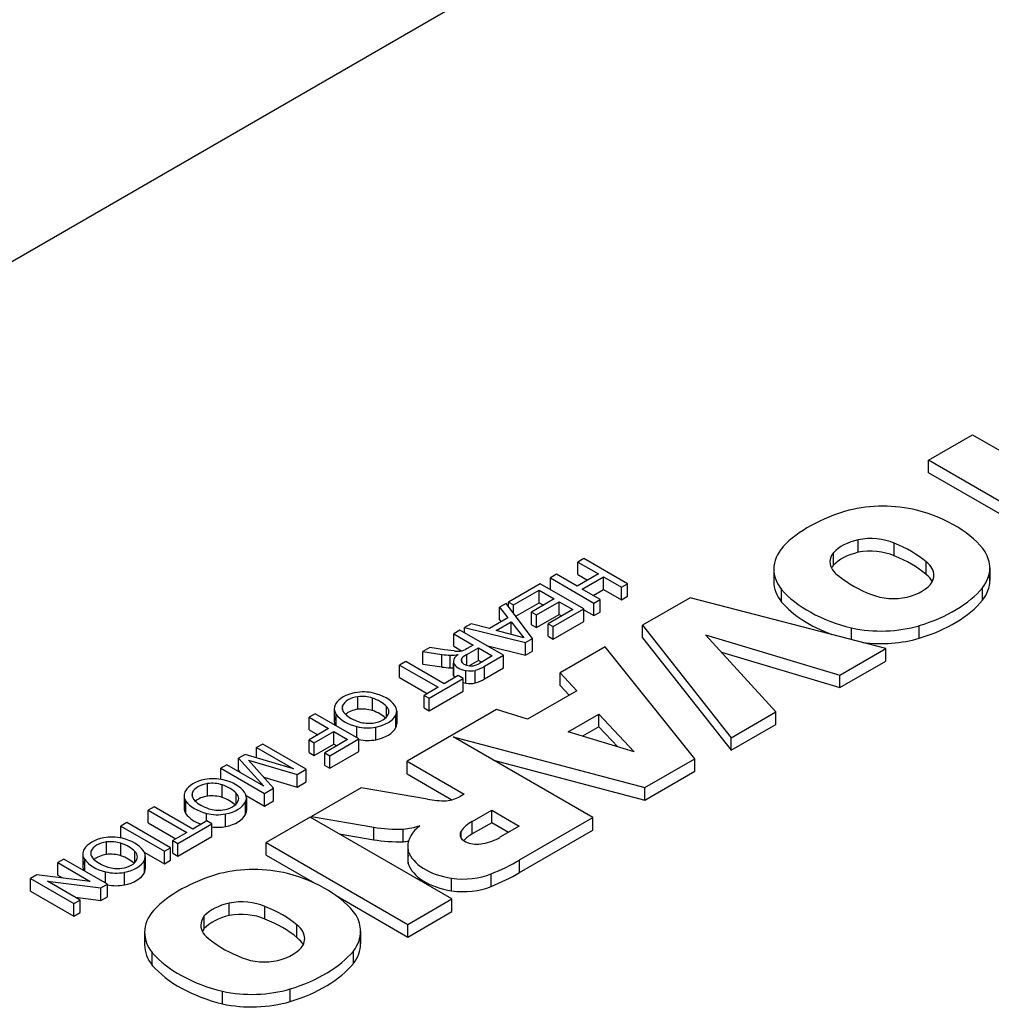
# Model space of a CAD drawing. Extents: x -2006 to 417, y -576 to 1172.
# Drawn here: x -68 to -36, y 527 to 559 of the extents above; entities that cross this region are included whole.
import ezdxf

# ---------------------------------------------------------------- set-up
doc = ezdxf.new("R2010")
doc.units = 0
doc.header["$MEASUREMENT"] = 0
doc.layers.add('View', color=7, linetype='Continuous')

msp = doc.modelspace()

# ---------------------------------------------------------------- linework, layer by layer
at = {"layer": 'View'}
for p, q in [((-85.605, 540.848), (-48.128, 562.485)), ((-38.35, 544.515), (-36.917, 545.342)), ((-36.917, 545.342), (-33.395, 543.308)), ((-34.828, 542.481), (-38.35, 544.515)), ((-38.35, 544.106), (-38.35, 544.515)), ((-35.182, 542.277), (-38.35, 544.106)), ((-40.626, 541.527), (-40.626, 541.935)), ((-39.465, 541.415), (-39.465, 541.823)), ((-41.431, 541.107), (-41.431, 541.515)), ((-49.53, 541.326), (-49.729, 541.21)), ((-49.729, 540.802), (-49.729, 541.21)), ((-49.729, 541.21), (-49.058, 540.823)), ((-48.115, 540.509), (-49.53, 541.326)), ((-38.423, 540.811), (-38.423, 541.219)), ((-50.418, 540.812), (-50.617, 540.697)), ((-49.747, 540.425), (-50.418, 540.812)), ((-49.058, 540.823), (-49.747, 540.425)), ((-49.729, 540.802), (-49.412, 540.619)), ((-43.37, 540.985), (-43.37, 540.577)), ((-36.36, 541.02), (-36.36, 540.612)), ((-50.944, 540.509), (-51.977, 539.912)), ((-49.529, 539.693), (-50.944, 540.509)), ((-50.617, 540.321), (-50.617, 540.697)), ((-50.617, 540.697), (-49.202, 539.881)), ((-49.584, 540.331), (-48.895, 540.729)), ((-48.895, 540.321), (-48.895, 540.729)), ((-48.895, 540.729), (-48.314, 540.394)), ((-48.314, 540.394), (-48.115, 540.509)), ((-48.115, 540.101), (-48.115, 540.509)), ((-51.813, 539.818), (-50.98, 540.299)), ((-50.98, 539.891), (-50.98, 540.299)), ((-50.98, 540.299), (-50.49, 540.017)), ((-49.003, 539.996), (-49.584, 540.331)), ((-49.23, 540.127), (-48.895, 540.321)), ((-48.895, 540.321), (-48.314, 539.986)), ((-48.314, 539.986), (-48.314, 540.394)), ((-43.118, 539.912), (-43.118, 540.32)), ((-36.594, 539.969), (-36.594, 540.377)), ((-52.055, 539.867), (-52.266, 539.744)), ((-51.201, 538.726), (-52.055, 539.867)), ((-51.977, 539.762), (-51.977, 539.912)), ((-51.977, 539.912), (-51.813, 539.818)), ((-51.813, 539.544), (-51.813, 539.818)), ((-51.743, 539.45), (-50.98, 539.891)), ((-50.49, 540.017), (-51.233, 539.588)), ((-51.07, 539.493), (-50.327, 539.923)), ((-50.98, 539.891), (-50.843, 539.813)), ((-50.327, 539.514), (-50.327, 539.923)), ((-50.327, 539.923), (-49.891, 539.672)), ((-49.202, 539.881), (-49.003, 539.996)), ((-49.202, 539.473), (-49.202, 539.881)), ((-49.003, 539.588), (-49.003, 539.996)), ((-48.314, 539.986), (-48.115, 540.101)), ((-46.079, 540.052), (-47.628, 539.158)), ((-39.735, 538.408), (-46.079, 540.052)), ((-52.266, 539.336), (-52.266, 539.744)), ((-52.266, 539.744), (-51.992, 539.4)), ((-51.233, 539.179), (-51.233, 539.588)), ((-51.233, 539.588), (-51.07, 539.493)), ((-51.07, 539.085), (-50.327, 539.514)), ((-51.07, 539.085), (-51.07, 539.493)), ((-49.891, 539.672), (-50.689, 539.211)), ((-50.525, 539.117), (-49.529, 539.693)), ((-50.327, 539.514), (-50.245, 539.467)), ((-49.529, 539.284), (-49.529, 539.693)), ((-49.529, 539.661), (-49.202, 539.473)), ((-49.202, 539.473), (-49.003, 539.588)), ((-53.191, 539.21), (-53.402, 539.088)), ((-52.595, 539.052), (-53.191, 539.21)), ((-51.992, 539.4), (-52.595, 539.052)), ((-52.371, 538.993), (-51.889, 539.271)), ((-52.266, 539.336), (-52.215, 539.271)), ((-51.889, 538.864), (-51.889, 539.271)), ((-51.889, 539.271), (-51.477, 538.755)), ((-51.233, 539.179), (-51.07, 539.085)), ((-50.689, 538.803), (-50.689, 539.211)), ((-50.689, 539.211), (-50.525, 539.117)), ((-50.525, 538.708), (-49.529, 539.284)), ((-53.553, 539.001), (-53.753, 538.886)), ((-53.753, 538.477), (-53.753, 538.886)), ((-53.753, 538.886), (-53.118, 538.519)), ((-52.138, 538.185), (-53.553, 539.001)), ((-53.402, 538.914), (-53.402, 539.088)), ((-53.402, 539.088), (-51.426, 538.596)), ((-51.477, 538.755), (-52.371, 538.993)), ((-50.525, 538.708), (-50.525, 539.117)), ((-47.628, 538.75), (-47.628, 539.158)), ((-47.628, 539.158), (-44.749, 535.513)), ((-43.3, 536.349), (-45.579, 538.853)), ((-45.579, 538.853), (-41.227, 537.546)), ((-40.845, 538.696), (-40.845, 539.072)), ((-38.65, 538.738), (-38.65, 539.146)), ((-51.426, 538.596), (-51.201, 538.726)), ((-51.426, 538.188), (-51.426, 538.596)), ((-51.201, 538.318), (-51.201, 538.726)), ((-50.689, 538.803), (-50.525, 538.708)), ((-47.628, 538.75), (-44.749, 535.105)), ((-54.528, 538.438), (-54.756, 538.305)), ((-54.756, 537.897), (-54.756, 538.305)), ((-54.756, 538.305), (-54.134, 538.214)), ((-54.053, 538.367), (-54.528, 538.438)), ((-54.134, 537.806), (-54.134, 538.214)), ((-53.739, 538.327), (-54.053, 538.367)), ((-53.753, 538.477), (-53.497, 538.33)), ((-53.322, 538.401), (-53.372, 538.374)), ((-53.333, 538.206), (-52.954, 538.425)), ((-53.333, 537.86), (-53.333, 538.206)), ((-53.118, 538.519), (-53.322, 538.401)), ((-52.954, 538.017), (-52.954, 538.425)), ((-52.954, 538.425), (-52.501, 538.164)), ((-52.689, 538.502), (-51.426, 538.188)), ((-51.426, 538.188), (-51.201, 538.318)), ((-48.843, 538.456), (-50.298, 537.616)), ((-45.932, 534.83), (-48.843, 538.456)), ((-45.067, 538.291), (-41.227, 537.138)), ((-41.227, 537.546), (-39.735, 538.408)), ((-39.735, 538), (-39.735, 538.408)), ((-55.311, 537.985), (-55.511, 537.87)), ((-54.06, 537.263), (-55.311, 537.985)), ((-54.756, 537.897), (-54.134, 537.806)), ((-53.868, 537.781), (-53.868, 538.189)), ((-53.763, 537.983), (-53.763, 537.575)), ((-53.756, 537.52), (-53.756, 537.928)), ((-53.485, 537.955), (-53.485, 538.093)), ((-52.954, 538.017), (-53.255, 537.843)), ((-52.855, 537.959), (-52.954, 538.017)), ((-52.501, 538.164), (-52.922, 537.92)), ((-52.752, 537.83), (-52.138, 538.185)), ((-52.138, 537.776), (-52.138, 538.185)), ((-41.227, 537.138), (-39.735, 538)), ((-55.511, 537.461), (-55.511, 537.87)), ((-55.511, 537.87), (-54.259, 537.148)), ((-53.355, 537.281), (-53.355, 537.689)), ((-53.052, 537.289), (-53.052, 537.697)), ((-52.752, 537.422), (-52.752, 537.83)), ((-52.752, 537.422), (-52.138, 537.776)), ((-50.298, 537.208), (-50.298, 537.616)), ((-50.298, 537.616), (-49.755, 537.034)), ((-55.511, 537.461), (-54.612, 536.943)), ((-54.549, 536.792), (-53.443, 537.431)), ((-53.607, 537.525), (-54.06, 537.263)), ((-53.443, 537.431), (-53.607, 537.525)), ((-53.443, 537.022), (-53.443, 537.431)), ((-41.227, 537.138), (-41.227, 537.546)), ((-54.259, 537.148), (-54.712, 536.886)), ((-54.549, 536.384), (-53.443, 537.022)), ((-49.755, 537.034), (-51.355, 536.11)), ((-50.298, 537.208), (-50.002, 536.891)), ((-56.862, 536.434), (-56.862, 536.842)), ((-56.392, 536.391), (-56.392, 536.8)), ((-54.712, 536.478), (-54.712, 536.886)), ((-54.712, 536.886), (-54.549, 536.792)), ((-54.549, 536.384), (-54.549, 536.792)), ((-58.247, 536.288), (-58.446, 536.173)), ((-56.832, 535.472), (-58.247, 536.288)), ((-57.628, 536.452), (-57.628, 536.043)), ((-57.357, 536.403), (-57.357, 536.553)), ((-55.936, 536.181), (-55.936, 536.529)), ((-55.604, 536.374), (-55.604, 535.965)), ((-52.363, 536.424), (-55.266, 534.748)), ((-54.712, 536.478), (-54.549, 536.384)), ((-51.355, 536.11), (-52.363, 536.424)), ((-44.749, 535.513), (-43.3, 536.349)), ((-43.3, 535.941), (-43.3, 536.349)), ((-58.446, 535.765), (-58.446, 536.173)), ((-58.446, 536.173), (-57.812, 535.807)), ((-57.565, 535.895), (-57.565, 536.267)), ((-55.631, 535.838), (-55.631, 536.247)), ((-50.036, 535.7), (-49.043, 536.273)), ((-49.043, 535.865), (-49.043, 536.273)), ((-49.043, 536.273), (-47.899, 535.051)), ((-57.812, 535.807), (-58.446, 535.44)), ((-58.446, 535.765), (-58.165, 535.603)), ((-58.283, 535.346), (-57.648, 535.713)), ((-57.648, 535.305), (-57.648, 535.713)), ((-57.648, 535.713), (-57.195, 535.451)), ((-56.894, 535.508), (-56.894, 535.872)), ((-56.28, 535.447), (-56.28, 535.856)), ((-47.899, 535.051), (-50.036, 535.7)), ((-49.043, 535.865), (-49.573, 535.559)), ((-48.433, 535.213), (-49.043, 535.865)), ((-44.749, 535.105), (-43.3, 535.941)), ((-58.446, 535.032), (-58.446, 535.44)), ((-58.446, 535.44), (-58.283, 535.346)), ((-58.283, 534.938), (-58.283, 535.346)), ((-57.195, 535.451), (-57.938, 535.022)), ((-57.775, 534.928), (-56.832, 535.472)), ((-56.832, 535.064), (-56.832, 535.472)), ((-49.237, 532.921), (-53.769, 535.538)), ((-53.769, 535.538), (-47.548, 533.897)), ((-44.749, 535.105), (-44.749, 535.513)), ((-59.951, 535.304), (-60.15, 535.189)), ((-60.15, 534.859), (-60.15, 535.189)), ((-60.15, 535.189), (-58.953, 534.498)), ((-58.536, 534.488), (-59.951, 535.304)), ((-58.446, 535.032), (-58.283, 534.938)), ((-58.283, 534.938), (-57.648, 535.305)), ((-57.938, 534.614), (-57.938, 535.022)), ((-57.938, 535.022), (-57.775, 534.928)), ((-57.775, 534.519), (-56.832, 535.064)), ((-57.648, 535.305), (-57.548, 535.247)), ((-60.525, 534.972), (-60.733, 534.852)), ((-60.733, 534.443), (-60.733, 534.852)), ((-60.733, 534.852), (-59.913, 533.943)), ((-58.953, 534.498), (-60.525, 534.972)), ((-59.598, 533.874), (-60.408, 534.783)), ((-60.408, 534.783), (-58.836, 534.315)), ((-57.775, 534.519), (-57.775, 534.928)), ((-55.266, 534.34), (-55.266, 534.748)), ((-55.266, 534.748), (-53.416, 533.68)), ((-52.467, 534.786), (-47.548, 533.489)), ((-47.548, 533.897), (-45.932, 534.83)), ((-45.932, 534.422), (-45.932, 534.83)), ((-61.111, 534.634), (-61.31, 534.519)), ((-61.31, 534.159), (-61.31, 534.519)), ((-61.31, 534.519), (-59.895, 533.702)), ((-59.913, 533.943), (-61.111, 534.634)), ((-60.733, 534.443), (-60.682, 534.387)), ((-58.836, 534.315), (-58.536, 534.488)), ((-58.536, 534.08), (-58.536, 534.488)), ((-57.938, 534.614), (-57.775, 534.519)), ((-47.548, 533.489), (-45.932, 534.422)), ((-59.912, 534.227), (-58.836, 533.906)), ((-58.836, 533.906), (-58.836, 534.315)), ((-58.836, 533.906), (-58.536, 534.08)), ((-55.266, 534.34), (-53.81, 533.499)), ((-62.232, 533.586), (-62.232, 533.736)), ((-61.737, 533.617), (-61.737, 534.025)), ((-61.267, 533.574), (-61.267, 533.982)), ((-59.895, 533.702), (-59.598, 533.874)), ((-59.598, 533.466), (-59.598, 533.874)), ((-56.754, 533.889), (-58.37, 532.956)), ((-54.605, 533.521), (-56.754, 533.889)), ((-47.548, 533.489), (-47.548, 533.897)), ((-62.503, 533.634), (-62.503, 533.226)), ((-62.44, 533.042), (-62.44, 533.45)), ((-60.811, 533.364), (-60.811, 533.712)), ((-60.507, 533.021), (-60.507, 533.43)), ((-60.49, 533.637), (-59.895, 533.294)), ((-60.479, 533.557), (-60.479, 533.148)), ((-59.895, 533.294), (-59.895, 533.702)), ((-59.895, 533.294), (-59.598, 533.466)), ((-53.416, 533.68), (-53.542, 533.607)), ((-63.467, 533.272), (-63.666, 533.157)), ((-63.666, 532.749), (-63.666, 533.157)), ((-63.666, 533.157), (-62.414, 532.435)), ((-62.215, 532.55), (-63.467, 533.272)), ((-53.153, 532.798), (-52.52, 533.163)), ((-52.52, 532.754), (-52.52, 533.163)), ((-52.52, 533.163), (-51.625, 532.646)), ((-61.762, 532.812), (-62.215, 532.55)), ((-61.769, 532.808), (-61.769, 533.055)), ((-61.599, 532.718), (-61.762, 532.812)), ((-61.155, 532.63), (-61.155, 533.039)), ((-58.406, 532.935), (-59.838, 532.108)), ((-53.81, 530.282), (-58.406, 532.935)), ((-58.37, 532.915), (-58.37, 532.956)), ((-58.37, 532.956), (-56.35, 532.609)), ((-53.153, 532.389), (-53.153, 532.798)), ((-51.622, 531.545), (-49.237, 532.921)), ((-49.237, 532.513), (-49.237, 532.921)), ((-64.355, 532.759), (-64.554, 532.644)), ((-64.554, 532.258), (-64.554, 532.644)), ((-64.554, 532.644), (-63.139, 531.828)), ((-62.94, 531.943), (-64.355, 532.759)), ((-63.666, 532.749), (-62.768, 532.231)), ((-62.704, 532.079), (-61.599, 532.718)), ((-61.599, 532.31), (-61.599, 532.718)), ((-56.35, 532.201), (-56.35, 532.609)), ((-55.392, 532.136), (-55.392, 532.544)), ((-53.511, 532.258), (-53.511, 532.482)), ((-52.52, 532.754), (-53.153, 532.389)), ((-51.979, 532.442), (-52.52, 532.754)), ((-51.625, 532.646), (-52.257, 532.281)), ((-51.622, 531.136), (-49.237, 532.513)), ((-62.414, 532.435), (-62.867, 532.173)), ((-62.867, 531.765), (-62.867, 532.173)), ((-62.867, 532.173), (-62.704, 532.079)), ((-62.704, 531.671), (-61.599, 532.31)), ((-57.466, 532.392), (-56.35, 532.201)), ((-65.516, 531.692), (-65.516, 531.842)), ((-65.021, 531.723), (-65.021, 532.131)), ((-64.55, 531.681), (-64.55, 532.089)), ((-64.095, 531.47), (-64.095, 531.819)), ((-63.139, 531.828), (-62.94, 531.943)), ((-63.139, 531.42), (-63.139, 531.828)), ((-62.94, 531.535), (-62.94, 531.943)), ((-62.704, 531.671), (-62.704, 532.079)), ((-59.838, 531.7), (-59.838, 532.108)), ((-59.838, 532.108), (-55.242, 529.454)), ((-55.242, 531.975), (-55.242, 531.567)), ((-55.228, 531.428), (-55.228, 531.836)), ((-66.402, 531.576), (-66.602, 531.461)), ((-64.988, 530.76), (-66.402, 531.576)), ((-65.787, 531.741), (-65.787, 531.333)), ((-65.724, 531.184), (-65.724, 531.556)), ((-63.794, 531.797), (-63.139, 531.42)), ((-63.79, 531.128), (-63.79, 531.536)), ((-63.763, 531.663), (-63.763, 531.255)), ((-63.139, 531.42), (-62.94, 531.535)), ((-62.867, 531.765), (-62.704, 531.671)), ((-59.838, 531.7), (-58.259, 530.788)), ((-51.622, 531.136), (-51.622, 531.545)), ((-66.602, 531.052), (-66.602, 531.461)), ((-66.602, 531.461), (-65.546, 530.852)), ((-67.279, 531.069), (-67.49, 530.947)), ((-67.49, 530.539), (-67.49, 530.947)), ((-67.49, 530.947), (-66.075, 530.131)), ((-65.546, 530.852), (-67.279, 531.069)), ((-66.602, 531.052), (-66.451, 530.965)), ((-65.052, 530.797), (-65.052, 531.162)), ((-64.439, 530.737), (-64.439, 531.145)), ((-53.82, 530.543), (-53.82, 530.952)), ((-52.54, 530.687), (-52.54, 531.096)), ((-67.49, 530.539), (-66.075, 529.723)), ((-65.876, 530.246), (-66.931, 530.855)), ((-66.931, 530.855), (-65.198, 530.638)), ((-65.198, 530.638), (-64.988, 530.76)), ((-65.198, 530.23), (-65.198, 530.638)), ((-64.988, 530.351), (-64.988, 530.76)), ((-66.075, 530.131), (-65.876, 530.246)), ((-66.027, 530.334), (-65.198, 530.23)), ((-65.876, 529.838), (-65.876, 530.246)), ((-65.198, 530.23), (-64.988, 530.351)), ((-57.567, 530.388), (-55.242, 529.046)), ((-55.242, 529.454), (-53.81, 530.282)), ((-53.81, 529.873), (-53.81, 530.282)), ((-66.075, 529.723), (-66.075, 530.131)), ((-61.04, 529.741), (-61.04, 530.149)), ((-59.879, 529.629), (-59.879, 530.037)), ((-66.075, 529.723), (-65.876, 529.838)), ((-61.845, 529.32), (-61.845, 529.729)), ((-55.242, 529.046), (-53.81, 529.873)), ((-58.838, 529.025), (-58.838, 529.433)), ((-55.242, 529.046), (-55.242, 529.454)), ((-63.784, 529.199), (-63.784, 528.791)), ((-56.774, 529.234), (-56.774, 528.826)), ((-63.532, 528.126), (-63.532, 528.534)), ((-57.008, 528.183), (-57.008, 528.591)), ((-59.064, 526.952), (-59.064, 527.36)), ((-61.259, 526.877), (-61.259, 527.285))]:
    msp.add_line(p, q, dxfattribs=at)
for centre, major_axis, start_param, end_param in [((-39.828, 541.407), (2.795, 0), 1.16878, 1.97808), ((-38.724, 540.324), (4.963, 0), 2.03264, 2.63759), ((-40.586, 540.592), (4.394, 0), 0.381724, 1.13583), ((-40.027, 541.086), (-1.587, 0), -1.184, -0.48647), ((-40.231, 541.239), (-1.268, 0), -2.21906, -1.25392), ((-41.736, 539.916), (-4.008, 0), -2.54346, -2.17305), ((-40.613, 540.985), (2.756, 0), 2.67032, 3.14159), ((-40.303, 541.213), (-1.243, 0), -0.433474, 0), ((-40.027, 540.678), (1.587, 0), 1.95759, 2.65512), ((-40.231, 540.831), (1.268, 0), 0.922528, 1.88768), ((-41.736, 539.508), (4.008, 0), 0.598137, 0.968542), ((-39.131, 541.02), (2.771, 0), 0, 0.328699), ((-40.303, 541.213), (-1.243, 0), 0, 0.720475), ((-40.303, 540.805), (1.243, 0), 2.70812, 2.85313), ((-39.454, 540.78), (-1.281, 0), -3.14159, -2.50626), ((-40.613, 540.985), (2.756, 0), 3.14159, 3.57249), ((-40.613, 540.577), (2.756, 0), 3.01298, 3.14159), ((-39.454, 540.372), (1.281, 0), 0.279723, 0.635331), ((-39.454, 540.78), (-1.281, 0), -3.43342, -3.14159), ((-39.131, 541.02), (2.771, 0), 5.86978, 6.283185), ((-39.131, 540.612), (2.771, 0), 0, 0.127935), ((-40.613, 540.577), (2.756, 0), 3.14159, 3.57249), ((-37.821, 542.163), (-4.212, 0), -5.6581, -5.31195), ((-39.629, 540.87), (-1.496, 0), -4.30938, -3.49909), ((-39.131, 540.612), (2.771, 0), 5.86978, 6.283185), ((-38.991, 541.51), (4.613, 0), 3.60475, 4.2988), ((-39.489, 540.745), (-1.243, 0), -5.3187, -4.34441), ((-40.847, 541.558), (4.719, 0), 5.19662, 5.83513), ((-38.991, 541.102), (4.613, 0), 3.60475, 4.14106), ((-40.847, 541.15), (4.719, 0), 5.19662, 5.83513), ((-39.895, 540.551), (2.733, 0), 4.3575, 5.18544), ((-39.895, 540.143), (2.733, 0), 4.49555, 5.18544), ((-53.799, 538.921), (1.269, 0), 4.44538, 4.65783), ((-53.83, 538.531), (0.593, 0), 4.64736, 5.08701), ((-53.165, 537.983), (0.598, 0), 2.41585, 3.14159), ((-53.595, 538.799), (-0.829, 0), -4.88718, -4.72727), ((-53.603, 538.513), (-0.334, 0), -4.72477, -3.9491), ((-52.8, 537.878), (-0.78, 0), -0.818477, -0.498227), ((-53.165, 537.983), (0.598, 0), 3.14159, 3.30133), ((-53.191, 538.012), (0.583, 0), 3.39338, 4.42856), ((-53.241, 538.025), (-0.271, 0), -0.449924, 0), ((-53.241, 538.025), (-0.271, 0), -6.28319, -6.17836), ((-53.172, 538.034), (-0.342, 0), -6.15251, -4.92255), ((-53.289, 538.116), (-0.5, 0), -4.34764, -3.88838), ((-53.799, 538.512), (1.269, 0), 4.44538, 4.65783), ((-53.83, 538.123), (0.593, 0), 4.64736, 4.82452), ((-53.165, 537.575), (0.598, 0), 2.98186, 3.14159), ((-53.165, 537.575), (0.598, 0), 3.14159, 3.30133), ((-53.223, 537.928), (0.434, 0), 4.40501, 5.11629), ((-53.195, 537.993), (-0.267, 0), -4.89524, -4.39322), ((-53.584, 538.279), (1.138, 0), 5.19818, 5.53225), ((-53.191, 537.604), (0.583, 0), 3.39338, 3.5828), ((-53.191, 537.604), (0.583, 0), 4.2655, 4.42856), ((-53.223, 537.52), (0.434, 0), 4.40501, 5.11629), ((-53.584, 537.87), (1.138, 0), 5.19818, 5.53225), ((-56.628, 536.421), (1.009, 0), 1.89488, 2.81536), ((-56.684, 536.485), (0.885, 0), 1.19023, 1.87435), ((-56.845, 536.279), (1.277, 0), 0.401099, 1.17746), ((-56.792, 536.452), (0.836, 0), 2.81192, 3.14159), ((-56.698, 536.462), (-0.677, 0), -1.32719, -0.233613), ((-56.723, 536.466), (-0.666, 0), -2.09102, -1.36074), ((-57.074, 536.153), (-1.312, 0), -2.6218, -2.1183), ((-56.792, 536.452), (0.836, 0), 3.14159, 3.53381), ((-56.71, 536.478), (-0.66, 0), -0.197984, 0), ((-56.71, 536.478), (-0.66, 0), -6.28319, -5.75237), ((-56.698, 536.054), (0.677, 0), 1.81441, 2.55755), ((-56.723, 536.057), (0.666, 0), 1.05058, 1.78085), ((-57.074, 535.745), (1.312, 0), 0.565849, 1.0233), ((-56.438, 536.358), (-0.583, 0), -3.14159, -2.6084), ((-56.438, 536.358), (-0.583, 0), -3.42754, -3.14159), ((-56.494, 536.374), (0.89, 0), 0, 0.385754), ((-56.494, 536.374), (0.89, 0), 6.03372, 6.283185), ((-56.792, 536.043), (0.836, 0), 2.81192, 3.14159), ((-56.792, 536.043), (0.836, 0), 3.14159, 3.4135), ((-56.376, 536.553), (1.288, 0), 3.53643, 4.2988), ((-56.226, 536.644), (-1.224, 0), -5.74964, -5.21761), ((-56.505, 536.352), (-0.646, 0), -5.21852, -4.49543), ((-56.53, 536.366), (-0.676, 0), -4.46611, -3.41018), ((-56.61, 536.413), (1.02, 0), 5.04207, 5.99704), ((-56.494, 535.965), (0.89, 0), 0, 0.249461), ((-56.549, 536.332), (0.868, 0), 4.30372, 5.02732), ((-56.61, 536.005), (1.02, 0), 5.04207, 5.99704), ((-56.494, 535.965), (0.89, 0), 6.03372, 6.283185), ((-56.549, 535.924), (0.868, 0), 4.37961, 5.02732), ((-61.503, 533.604), (1.009, 0), 1.89488, 2.81536), ((-61.559, 533.668), (0.885, 0), 1.19023, 1.87435), ((-61.72, 533.462), (1.277, 0), 0.401099, 1.17746), ((-61.667, 533.634), (0.836, 0), 2.81192, 3.14159), ((-61.585, 533.661), (-0.66, 0), -0.197984, 0), ((-61.573, 533.645), (-0.677, 0), -1.32719, -0.233613), ((-61.598, 533.649), (-0.666, 0), -2.09102, -1.36074), ((-61.95, 533.336), (-1.312, 0), -2.6218, -2.1183), ((-61.369, 533.557), (0.89, 0), 0, 0.385754), ((-61.667, 533.634), (0.836, 0), 3.14159, 3.53381), ((-61.251, 533.736), (1.288, 0), 3.53643, 4.2988), ((-61.585, 533.661), (-0.66, 0), -6.28319, -5.75237), ((-61.101, 533.827), (-1.224, 0), -5.74964, -5.21761), ((-61.573, 533.237), (0.677, 0), 1.81441, 2.55755), ((-61.598, 533.24), (0.666, 0), 1.05058, 1.78085), ((-61.95, 532.927), (1.312, 0), 0.565849, 1.0233), ((-61.405, 533.549), (-0.676, 0), -4.46611, -3.41018), ((-61.485, 533.596), (1.02, 0), 5.04207, 5.99704), ((-61.313, 533.541), (-0.583, 0), -3.14159, -2.6084), ((-61.313, 533.541), (-0.583, 0), -3.42754, -3.14159), ((-61.369, 533.557), (0.89, 0), 6.03372, 6.28319), ((-54.057, 534.401), (-1.621, 0), -5.05714, -4.67454), ((-54.149, 533.947), (-0.846, 0), -4.52982, -3.91099), ((-61.667, 533.226), (0.836, 0), 2.81192, 3.14159), ((-61.667, 533.226), (0.836, 0), 3.14159, 3.53381), ((-61.38, 533.535), (-0.646, 0), -5.21852, -4.49543), ((-61.369, 533.148), (0.89, 0), 0, 0.249461), ((-61.369, 533.148), (0.89, 0), 6.03372, 6.28319), ((-61.251, 533.328), (1.288, 0), 3.53643, 4.13854), ((-61.424, 533.515), (0.868, 0), 4.30372, 5.02732), ((-61.485, 533.188), (1.02, 0), 5.04207, 5.99704), ((-52.026, 532.145), (-1.596, 0), -0.787304, -0.374807), ((-61.424, 533.107), (0.868, 0), 4.50964, 5.02732), ((-55.48, 534.494), (3.379, 0), 4.45189, 4.73833), ((-55.751, 533.608), (1.877, 0), 4.90462, 5.21102), ((-53.261, 531.975), (1.982, 0), 2.50387, 3.14159), ((-53.004, 532.37), (-0.544, 0), -0.365441, 0), ((-64.786, 531.711), (1.009, 0), 1.89488, 2.81536), ((-64.843, 531.775), (0.885, 0), 1.19023, 1.87435), ((-64.882, 531.755), (-0.666, 0), -2.09102, -1.36074), ((-65.003, 531.569), (1.277, 0), 0.401099, 1.17746), ((-55.48, 534.086), (3.379, 0), 4.45189, 4.73833), ((-55.751, 533.2), (1.877, 0), 4.90462, 5.00114), ((-53.004, 532.37), (-0.544, 0), 0, 1.936235), ((-52.026, 531.736), (1.596, 0), 2.35429, 2.6456), ((-53.246, 532.821), (-1.362, 0), -4.38617, -3.90017), ((-64.951, 531.741), (0.836, 0), 2.81192, 3.14159), ((-64.869, 531.767), (-0.66, 0), -0.197984, 0), ((-64.857, 531.752), (-0.677, 0), -1.32719, -0.233613), ((-65.233, 531.442), (-1.312, 0), -2.6218, -2.1183), ((-64.597, 531.647), (-0.583, 0), -3.14159, -2.6084), ((-64.653, 531.663), (0.89, 0), 0, 0.385754), ((-53.261, 531.975), (1.982, 0), 3.14159, 3.26334), ((-53.299, 532.044), (1.962, 0), 3.3261, 4.44346), ((-64.951, 531.741), (0.836, 0), 3.14159, 3.53381), ((-64.535, 531.842), (1.288, 0), 3.53643, 4.2988), ((-64.869, 531.767), (-0.66, 0), 0, 0.530815), ((-64.384, 531.934), (-1.224, 0), -5.74964, -5.21761), ((-64.857, 531.344), (0.677, 0), 1.81441, 2.55755), ((-64.882, 531.347), (0.666, 0), 1.05058, 1.78085), ((-65.233, 531.034), (1.312, 0), 0.565849, 1.0233), ((-64.689, 531.656), (-0.676, 0), -4.46611, -3.41018), ((-64.769, 531.702), (1.02, 0), 5.04207, 5.99704), ((-64.597, 531.647), (-0.583, 0), -3.42754, -3.14159), ((-64.653, 531.663), (0.89, 0), 6.03372, 6.283185), ((-53.261, 531.567), (1.982, 0), 3.01985, 3.14159), ((-53.261, 531.567), (1.982, 0), 3.14159, 3.26334), ((-55.919, 533.935), (5.967, 0), 5.31441, 5.51626), ((-64.951, 531.333), (0.836, 0), 2.81192, 3.14159), ((-64.951, 531.333), (0.836, 0), 3.14159, 3.41371), ((-64.663, 531.642), (-0.646, 0), -5.21852, -4.49543), ((-64.653, 531.255), (0.89, 0), 0, 0.249461), ((-64.653, 531.255), (0.89, 0), 6.03372, 6.283185), ((-60.242, 529.621), (2.795, 0), 1.16878, 1.97808), ((-53.299, 531.635), (1.962, 0), 3.3261, 4.44346), ((-64.708, 531.621), (0.868, 0), 4.30372, 5.02732), ((-64.769, 531.294), (1.02, 0), 5.04207, 5.99704), ((-59.138, 528.538), (4.963, 0), 2.03264, 2.63759), ((-61, 528.806), (4.394, 0), 0.381724, 1.13583), ((-53.452, 531.828), (1.562, 0), 4.47406, 5.33576), ((-55.919, 533.527), (5.967, 0), 5.31441, 5.51626), ((-64.708, 531.213), (0.868, 0), 4.38388, 5.02732), ((-53.452, 531.42), (1.562, 0), 4.47406, 5.33576), ((-60.645, 529.453), (-1.268, 0), -2.21906, -1.25392), ((-61.027, 529.199), (2.756, 0), 2.67032, 3.14159), ((-60.442, 529.3), (-1.587, 0), -1.184, -0.48647), ((-62.15, 528.13), (-4.008, 0), -2.54346, -2.17305), ((-60.717, 529.427), (-1.243, 0), -0.433474, 0), ((-60.442, 528.892), (1.587, 0), 1.95759, 2.65512), ((-60.645, 529.045), (1.268, 0), 0.922528, 1.88768), ((-62.15, 527.722), (4.008, 0), 0.598137, 0.968542), ((-59.546, 529.234), (2.771, 0), 0, 0.328699), ((-60.717, 529.427), (-1.243, 0), 0, 0.720475), ((-60.717, 529.019), (1.243, 0), 2.70812, 2.85313), ((-59.868, 528.994), (-1.281, 0), -3.14159, -2.50626), ((-61.027, 529.199), (2.756, 0), 3.14159, 3.57249), ((-61.027, 528.791), (2.756, 0), 3.01298, 3.14159), ((-58.236, 530.377), (-4.212, 0), -5.6581, -5.31195), ((-59.868, 528.586), (1.281, 0), 0.279723, 0.635331), ((-59.868, 528.994), (-1.281, 0), -3.43342, -3.14159), ((-59.546, 529.234), (2.771, 0), 5.86978, 6.283185), ((-59.546, 528.826), (2.771, 0), 0, 0.127935), ((-61.027, 528.791), (2.756, 0), 3.14159, 3.57249), ((-60.043, 529.084), (-1.496, 0), -4.30938, -3.49909), ((-59.546, 528.826), (2.771, 0), 5.86978, 6.283185), ((-59.405, 529.724), (4.613, 0), 3.60475, 4.2988), ((-59.904, 528.959), (-1.243, 0), -5.3187, -4.34441), ((-61.261, 529.772), (4.719, 0), 5.19662, 5.83513), ((-59.405, 529.316), (4.613, 0), 3.60475, 4.2988), ((-61.261, 529.363), (4.719, 0), 5.19662, 5.83513), ((-60.309, 528.765), (2.733, 0), 4.3575, 5.18544), ((-60.309, 528.357), (2.733, 0), 4.3575, 5.18544)]:
    msp.add_ellipse(centre, major_axis=major_axis, ratio=0.57735, start_param=start_param, end_param=end_param, dxfattribs=at)

doc.saveas('drawing.dxf')
